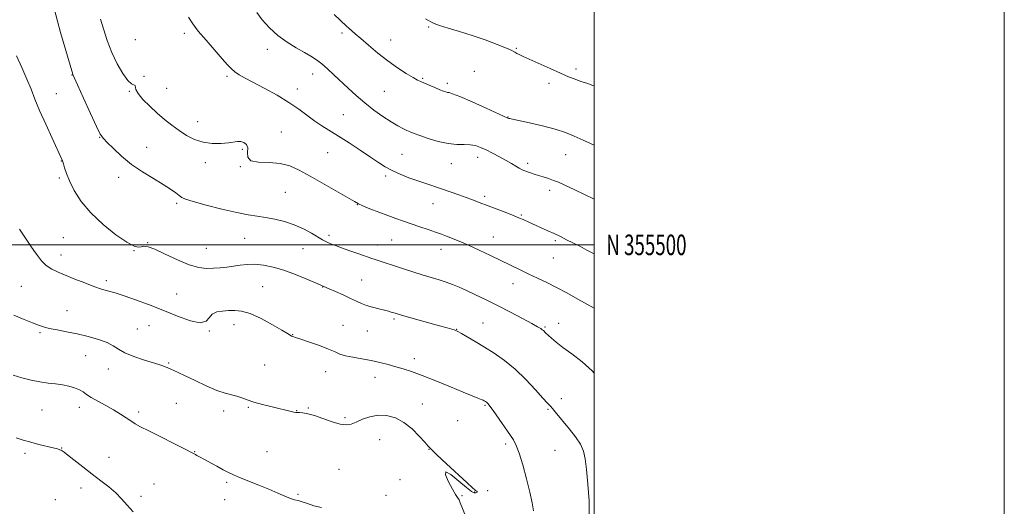
# Model space of a CAD drawing. Extents: x 2107300 to 2110200, y 354800 to 357700.
# Drawn here: x 2109720 to 2110200, y 355373 to 355610 of the extents above; entities that cross this region are included whole.
import ezdxf
from ezdxf.enums import TextEntityAlignment as Align

# ---------------------------------------------------------------- set-up
doc = ezdxf.new("R2010")
doc.units = 0
doc.header["$MEASUREMENT"] = 0
for name, color, linetype, lineweight in [('32000', 7, 'Continuous', 0), ('32001', 7, 'Continuous', 0), ('DTM SPOT ELEVATION', 2, 'Continuous', 13), ('INDEX CONTOUR', 41, 'Continuous', 13), ('INTERMEDIATE CONTOUR', 44, 'Continuous', 0)]:
    doc.layers.add(name, color=color, linetype=linetype, lineweight=lineweight)
doc.styles.add('Style-WORKING', font='WORKING.shx')

msp = doc.modelspace()

# ---------------------------------------------------------------- linework, layer by layer
at = {"layer": '32000', "flags": 128}
for points in [[(2107300, 354800), (2110200, 354800), (2110200, 357700), (2107300, 357700), (2107300, 354800)], [(2107500, 355000), (2110000, 355000), (2110000, 357500), (2107500, 357500), (2107500, 355000)], [(2107500, 355500), (2110000, 355500)]]:
    msp.add_lwpolyline(points, dxfattribs=at)
at = {"layer": 'DTM SPOT ELEVATION'}
for p in [(2109919.43, 355606.17, 1057.85), (2109800.25, 355603.11, 1051.65), (2109877.1, 355603.26, 1055.65), (2109776.49, 355599.95, 1051.35), (2109900.83, 355599.87, 1056.75), (2109962.18, 355595.77, 1058.15), (2109840.77, 355595.22, 1053.35), (2109745.52, 355582.73, 1047.95), (2109780.7, 355582.1, 1050.15), (2109821.14, 355582.13, 1051.75), (2109862.82, 355583.31, 1053.35), (2109941.59, 355584.62, 1056.45), (2109991.28, 355585.76, 1058.35), (2109916.44, 355581.12, 1056.15), (2109928.49, 355578.67, 1056.35), (2109978.11, 355578.71, 1057.55), (2109737.92, 355573.74, 1046.95), (2109773.44, 355574.83, 1049.85), (2109791.67, 355576.3, 1051.15), (2109855.46, 355575.95, 1052.55), (2109897.81, 355574.79, 1055.05), (2109877.78, 355563.37, 1052.95), (2109958.1, 355562.31, 1056.05), (2109806.74, 355560.1, 1050.85), (2109847.61, 355554.93, 1050.85), (2109758.96, 355552.35, 1047.95), (2109781.88, 355547.58, 1048.55), (2109828.55, 355546.55, 1049.75), (2109870.1, 355544.94, 1051.05), (2109906.36, 355544.12, 1053.05), (2109986.22, 355543.94, 1055.15), (2109740.34, 355540.91, 1045.95), (2109810.62, 355540.05, 1049.35), (2109827.54, 355538.18, 1049.95), (2109930.5, 355539.64, 1053.35), (2109943.25, 355542.64, 1053.45), (2109967.67, 355539.65, 1054.35), (2109898.5, 355533.56, 1051.65), (2109739.31, 355532.56, 1045.75), (2109768.35, 355532.95, 1047.65), (2109849.47, 355525.66, 1049.05), (2109978.4, 355526.58, 1053.55), (2109796.51, 355520.2, 1047.75), (2109884.6, 355519.54, 1049.95), (2109921.48, 355520.11, 1051.15), (2109946.67, 355523.65, 1052.35), (2109964.61, 355514.59, 1052.15), (2109870.81, 355504.71, 1048.35), (2109741.25, 355503.54, 1044.85), (2109782.47, 355501, 1046.05), (2109829.65, 355503.15, 1047.05), (2109894.5, 355499.97, 1048.65), (2109901.34, 355502.37, 1049.05), (2109950.98, 355503.83, 1050.75), (2109981.15, 355502.05, 1051.75), (2109740.22, 355495.14, 1044.55), (2109775.78, 355497.2, 1045.95), (2109811.07, 355498.27, 1046.95), (2109858.09, 355498.23, 1047.15), (2109925.45, 355497.9, 1049.35), (2109980.12, 355493.62, 1051.05), (2109762.24, 355482.63, 1044.35), (2109886.76, 355482.93, 1046.95), (2109960.52, 355481.05, 1049.35), (2109720.77, 355479.77, 1043.15), (2109796.64, 355476.12, 1044.85), (2109838.54, 355479.65, 1044.95), (2109867.81, 355479.45, 1045.95), (2109743.18, 355467.93, 1042.95), (2109902.46, 355463.96, 1045.75), (2109945.88, 355461.97, 1046.85), (2109982.73, 355461.77, 1048.65), (2109729.97, 355457.17, 1041.75), (2109777.35, 355459.05, 1042.95), (2109783.06, 355460.64, 1043.15), (2109812.44, 355458.07, 1043.95), (2109824.59, 355461.17, 1043.35), (2109877.62, 355460.83, 1044.75), (2109889.5, 355457.99, 1045.05), (2109933.09, 355458.89, 1046.05), (2109976.05, 355459.95, 1048.15), (2109853.09, 355456.24, 1044.05), (2109752.21, 355445.95, 1041.05), (2109792.6, 355442.52, 1042.15), (2109912.45, 355444.61, 1044.55), (2109763.24, 355439.6, 1041.35), (2109839.45, 355441.52, 1043.05), (2109869.26, 355438.17, 1043.35), (2109893.26, 355435.41, 1043.35), (2109984.05, 355425.13, 1046.45), (2109730.97, 355419.55, 1039.05), (2109749.12, 355420.8, 1039.45), (2109777.98, 355418.57, 1040.35), (2109796.38, 355422.73, 1041.15), (2109819.5, 355419.05, 1041.45), (2109831.44, 355420.86, 1041.85), (2109854.99, 355419.23, 1042.05), (2109860.8, 355420.55, 1042.15), (2109916.32, 355422.5, 1042.75), (2109946.86, 355421.86, 1043.85), (2109977.59, 355419.81, 1045.85), (2109878.68, 355415.83, 1042.35), (2109933.53, 355414.38, 1043.35), (2109895.44, 355405.15, 1040.95), (2109740.53, 355401.07, 1038.05), (2109805.32, 355399.27, 1040.05), (2109840.66, 355399.18, 1040.95), (2109919.49, 355400.37, 1041.95), (2109956.87, 355402.93, 1043.65), (2109980.98, 355399.85, 1045.05), (2109722.71, 355398.47, 1037.65), (2109763.58, 355396.44, 1038.75), (2109875.65, 355390.62, 1040.45), (2109905.38, 355385.63, 1040.85), (2109749.97, 355381.59, 1037.45), (2109785.49, 355383.5, 1038.75), (2109820.93, 355384.38, 1039.75), (2109948.21, 355380.24, 1042.15), (2109737.45, 355375.84, 1036.95), (2109779.15, 355377.49, 1038.35), (2109819.92, 355375.95, 1039.45), (2109855.78, 355378.44, 1040.15), (2109898.57, 355378.02, 1040.65), (2109935.62, 355377.79, 1042.15), (2109941.77, 355379.69, 1041.95)]:
    msp.add_point(p, dxfattribs=at)
at = {"layer": 'INDEX CONTOUR'}
for points in [[(2109759.477, 355609.99, 1050), (2109760.847, 355605.222, 1050), (2109762.647, 355599.574, 1050), (2109764.896, 355593.674, 1050), (2109767.547, 355588.126, 1050), (2109770.28, 355583.454, 1050), (2109772.707, 355580.158, 1050), (2109774.516, 355578.522, 1050), (2109776.261, 355577.7, 1050), (2109776.68, 355575.734, 1050), (2109777.764, 355573.677, 1050), (2109780.124, 355570.827, 1050), (2109783.412, 355567.511, 1050), (2109787.076, 355564.143, 1050), (2109790.673, 355561.059, 1050), (2109794.197, 355558.27, 1050), (2109797.748, 355555.705, 1050), (2109801.426, 355553.344, 1050), (2109805.312, 355551.368, 1050), (2109809.483, 355550.009, 1050), (2109813.919, 355549.415, 1050), (2109818.204, 355549.403, 1050), (2109821.823, 355549.709, 1050), (2109826.275, 355550.351, 1050), (2109827.828, 355550.346, 1050), (2109829.379, 355549.915, 1050), (2109830.668, 355548.942, 1050), (2109831.301, 355547.321, 1050), (2109831.153, 355545.074, 1050), (2109831.194, 355542.743, 1050), (2109832.665, 355541.001, 1050), (2109836.398, 355540.285, 1050), (2109841.579, 355540.103, 1050), (2109846.98, 355539.727, 1050), (2109851.721, 355538.554, 1050), (2109856.306, 355536.477, 1050), (2109861.584, 355533.512, 1050), (2109883.219, 355521.074, 1050), (2109885.21, 355520.014, 1050), (2109887.38, 355519.045, 1050), (2109890.777, 355517.639, 1050), (2109895.038, 355515.934, 1050), (2109899.445, 355514.235, 1050), (2109903.452, 355512.775, 1050), (2109907.205, 355511.482, 1050), (2109915.095, 355508.862, 1050), (2109919.144, 355507.506, 1050), (2109922.761, 355506.259, 1050), (2109925.662, 355505.205, 1050), (2109928.051, 355504.286, 1050), (2109932.598, 355502.48, 1050), (2109935.462, 355501.287, 1050), (2109939.225, 355499.62, 1050), (2109944.093, 355497.358, 1050), (2109949.56, 355494.758, 1050), (2109964.063, 355487.78, 1050), (2109968.235, 355485.789, 1050), (2109972.512, 355483.763, 1050), (2109976.983, 355481.604, 1050), (2109981.697, 355479.227, 1050), (2109986.708, 355476.559, 1050), (2109992.097, 355473.595, 1050), (2110000, 355469.209, 1050)], [(2109716.938, 355436.504, 1040), (2109721.116, 355435.278, 1040), (2109725.566, 355434.17, 1040), (2109729.918, 355433.288, 1040), (2109733.883, 355432.691, 1040), (2109737.488, 355432.245, 1040), (2109740.839, 355431.765, 1040), (2109743.997, 355431.109, 1040), (2109746.832, 355430.287, 1040), (2109749.166, 355429.352, 1040), (2109750.954, 355428.328, 1040), (2109752.681, 355427.129, 1040), (2109754.961, 355425.642, 1040), (2109758.21, 355423.803, 1040), (2109762.035, 355421.737, 1040), (2109765.844, 355419.62, 1040), (2109769.157, 355417.606, 1040), (2109771.943, 355415.781, 1040), (2109774.283, 355414.209, 1040), (2109776.39, 355412.87, 1040), (2109779, 355411.395, 1040), (2109782.98, 355409.331, 1040), (2109788.787, 355406.423, 1040), (2109795.237, 355403.222, 1040), (2109800.731, 355400.48, 1040), (2109804.08, 355398.761, 1040), (2109805.706, 355397.879, 1040), (2109806.438, 355397.46, 1040), (2109808.02, 355396.638, 1040), (2109809.824, 355395.66, 1040), (2109816.106, 355392.135, 1040), (2109819.307, 355390.361, 1040), (2109821.824, 355389.039, 1040), (2109824.207, 355387.932, 1040), (2109827.265, 355386.667, 1040), (2109836.549, 355382.99, 1040), (2109841.515, 355380.962, 1040), (2109845.811, 355379.108, 1040), (2109849.318, 355377.568, 1040), (2109852.042, 355376.458, 1040), (2109854.07, 355375.82, 1040), (2109855.811, 355375.398, 1040), (2109857.75, 355374.863, 1040), (2109860.286, 355373.984, 1040), (2109863.464, 355372.935, 1040), (2109867.241, 355371.994, 1040)]]:
    msp.add_polyline3d(points, dxfattribs=at)
at = {"layer": 'INTERMEDIATE CONTOUR'}
for points in [[(2109736.902, 355615.085, 1048), (2109738.416, 355608.943, 1048), (2109739.935, 355603.483, 1048), (2109745.913, 355583.228, 1048), (2109746, 355582.984, 1048), (2109746.155, 355582.65, 1048), (2109746.795, 355581.238, 1048), (2109751.178, 355571.4, 1048), (2109754.487, 355564.034, 1048), (2109757.415, 355557.707, 1048), (2109759.349, 355553.948, 1048), (2109760.843, 355551.85, 1048), (2109762.739, 355549.899, 1048), (2109765.705, 355546.927, 1048), (2109769.709, 355543.17, 1048), (2109774.542, 355539.211, 1048), (2109779.925, 355535.542, 1048), (2109785.293, 355532.291, 1048), (2109790.013, 355529.494, 1048), (2109793.593, 355527.184, 1048), (2109796.115, 355525.364, 1048), (2109797.806, 355524.034, 1048), (2109799.056, 355523.125, 1048), (2109800.925, 355522.299, 1048), (2109804.636, 355521.15, 1048), (2109810.924, 355519.422, 1048), (2109818.559, 355517.462, 1048), (2109825.823, 355515.764, 1048), (2109831.429, 355514.686, 1048), (2109835.83, 355514.019, 1048), (2109839.908, 355513.416, 1048), (2109844.357, 355512.575, 1048), (2109849.095, 355511.385, 1048), (2109853.85, 355509.778, 1048), (2109858.35, 355507.763, 1048), (2109862.323, 355505.644, 1048), (2109867.724, 355502.513, 1048), (2109869.279, 355501.662, 1048), (2109870.565, 355501.032, 1048), (2109871.98, 355500.416, 1048), (2109873.938, 355499.652, 1048), (2109876.851, 355498.59, 1048), (2109880.899, 355497.159, 1048), (2109885.333, 355495.614, 1048), (2109891.706, 355493.423, 1048), (2109893.379, 355492.865, 1048), (2109907.089, 355488.378, 1048), (2109911.664, 355486.902, 1048), (2109916.264, 355485.463, 1048), (2109924.449, 355483.019, 1048), (2109927.935, 355481.906, 1048), (2109931.072, 355480.756, 1048), (2109934.229, 355479.432, 1048), (2109937.853, 355477.78, 1048), (2109942.289, 355475.684, 1048), (2109947.477, 355473.165, 1048), (2109953.251, 355470.278, 1048), (2109959.347, 355467.142, 1048), (2109965.077, 355464.131, 1048), (2109969.654, 355461.683, 1048), (2109972.518, 355460.109, 1048), (2109974.036, 355459.211, 1048), (2109974.808, 355458.667, 1048), (2109975.335, 355458.21, 1048), (2109976.362, 355457.188, 1048), (2109979.227, 355454.596, 1048), (2109981.555, 355452.62, 1048), (2109984.877, 355450.04, 1048), (2109989.239, 355446.853, 1048), (2109994.163, 355443.051, 1048), (2109999.042, 355438.621, 1048), (2110000, 355437.521, 1048)], [(2109802.269, 355610.886, 1052), (2109804.404, 355607.659, 1052), (2109807.118, 355604.184, 1052), (2109810.886, 355599.747, 1052), (2109818.802, 355590.701, 1052), (2109821.397, 355587.704, 1052), (2109823.232, 355585.708, 1052), (2109824.927, 355584.23, 1052), (2109827.056, 355582.822, 1052), (2109830.001, 355581.177, 1052), (2109839.484, 355576.175, 1052), (2109845.498, 355572.861, 1052), (2109851.28, 355569.391, 1052), (2109856.163, 355566.048, 1052), (2109863.898, 355560.252, 1052), (2109867.388, 355557.916, 1052), (2109875.469, 355552.96, 1052), (2109880.65, 355549.655, 1052), (2109886.086, 355546.086, 1052), (2109891.015, 355542.783, 1052), (2109894.913, 355540.145, 1052), (2109898.211, 355538.041, 1052), (2109901.583, 355536.206, 1052), (2109905.522, 355534.432, 1052), (2109909.809, 355532.741, 1052), (2109914.049, 355531.21, 1052), (2109917.96, 355529.881, 1052), (2109925.65, 355527.349, 1052), (2109929.895, 355525.904, 1052), (2109934.094, 355524.437, 1052), (2109937.742, 355523.129, 1052), (2109940.469, 355522.116, 1052), (2109942.44, 355521.354, 1052), (2109945.337, 355520.206, 1052), (2109947.063, 355519.538, 1052), (2109957.455, 355515.574, 1052), (2109961.156, 355514.132, 1052), (2109963.754, 355513.073, 1052), (2109965.485, 355512.318, 1052), (2109968.149, 355511.093, 1052), (2109977.422, 355506.922, 1052), (2109980.552, 355505.471, 1052), (2109983.602, 355504.007, 1052), (2109986.622, 355502.517, 1052), (2109993.021, 355499.312, 1052), (2109996.565, 355497.501, 1052), (2110000, 355495.688, 1052)], [(2109835.614, 355613.152, 1054), (2109838.321, 355609.636, 1054), (2109841.813, 355605.758, 1054), (2109845.908, 355601.991, 1054), (2109850.377, 355598.719, 1054), (2109854.822, 355595.982, 1054), (2109858.799, 355593.728, 1054), (2109862.007, 355591.864, 1054), (2109864.706, 355590.113, 1054), (2109867.298, 355588.153, 1054), (2109870.115, 355585.735, 1054), (2109873.212, 355582.886, 1054), (2109880.193, 355576.296, 1054), (2109884.087, 355572.753, 1054), (2109888.28, 355569.177, 1054), (2109892.728, 355565.689, 1054), (2109897.119, 355562.509, 1054), (2109901.073, 355559.882, 1054), (2109904.295, 355557.977, 1054), (2109906.829, 355556.67, 1054), (2109908.804, 355555.765, 1054), (2109910.439, 355555.057, 1054), (2109912.307, 355554.316, 1054), (2109915.073, 355553.303, 1054), (2109919.16, 355551.896, 1054), (2109924.03, 355550.421, 1054), (2109928.907, 355549.321, 1054), (2109933.156, 355548.893, 1054), (2109936.726, 355548.86, 1054), (2109939.71, 355548.798, 1054), (2109942.247, 355548.362, 1054), (2109944.672, 355547.503, 1054), (2109947.365, 355546.248, 1054), (2109950.57, 355544.654, 1054), (2109953.988, 355542.888, 1054), (2109957.18, 355541.15, 1054), (2109959.803, 355539.609, 1054), (2109961.888, 355538.321, 1054), (2109963.556, 355537.313, 1054), (2109964.94, 355536.588, 1054), (2109966.203, 355536.049, 1054), (2109967.515, 355535.572, 1054), (2109969.028, 355535.055, 1054), (2109970.8, 355534.469, 1054), (2109972.873, 355533.809, 1054), (2109975.246, 355533.071, 1054), (2109977.762, 355532.272, 1054), (2109980.224, 355531.432, 1054), (2109982.635, 355530.494, 1054), (2109985.79, 355529.091, 1054), (2109990.684, 355526.779, 1054), (2110000, 355522.297, 1054)], [(2109873.415, 355612.218, 1056), (2109879.32, 355606.553, 1056), (2109880.427, 355605.569, 1056), (2109883.639, 355602.889, 1056), (2109886.359, 355600.551, 1056), (2109890.103, 355597.269, 1056), (2109894.59, 355593.442, 1056), (2109899.423, 355589.61, 1056), (2109904.2, 355586.241, 1056), (2109908.486, 355583.512, 1056), (2109911.841, 355581.527, 1056), (2109914.024, 355580.303, 1056), (2109915.594, 355579.518, 1056), (2109917.309, 355578.764, 1056), (2109919.704, 355577.742, 1056), (2109922.42, 355576.596, 1056), (2109924.875, 355575.578, 1056), (2109926.621, 355574.886, 1056), (2109927.766, 355574.488, 1056), (2109928.552, 355574.299, 1056), (2109929.349, 355574.161, 1056), (2109931.033, 355573.638, 1056), (2109934.604, 355572.222, 1056), (2109940.57, 355569.644, 1056), (2109947.462, 355566.582, 1056), (2109958.061, 355561.811, 1056), (2109958.5, 355561.633, 1056), (2109958.982, 355561.493, 1056), (2109960.346, 355561.176, 1056), (2109968.579, 355559.382, 1056), (2109974.911, 355557.92, 1056), (2109981.053, 355556.309, 1056), (2109986.027, 355554.68, 1056), (2109990.302, 355552.95, 1056), (2109994.708, 355550.981, 1056), (2110000, 355548.632, 1056)], [(2109917.902, 355610.191, 1058), (2109919.322, 355609.378, 1058), (2109920.479, 355608.627, 1058), (2109922.024, 355607.81, 1058), (2109924.671, 355606.816, 1058), (2109928.92, 355605.551, 1058), (2109934.432, 355603.976, 1058), (2109940.659, 355602.072, 1058), (2109947.021, 355599.879, 1058), (2109952.811, 355597.688, 1058), (2109957.292, 355595.854, 1058), (2109959.979, 355594.631, 1058), (2109961.402, 355593.865, 1058), (2109962.347, 355593.302, 1058), (2109963.542, 355592.689, 1058), (2109965.5, 355591.784, 1058), (2109978.592, 355585.858, 1058), (2109983.604, 355583.626, 1058), (2109987.581, 355581.92, 1058), (2109990.754, 355580.662, 1058), (2109993.594, 355579.668, 1058), (2109996.478, 355578.749, 1058), (2109999.414, 355577.712, 1058), (2110000, 355577.439, 1058)], [(2109718.511, 355592.107, 1046), (2109721.113, 355586.456, 1046), (2109723.582, 355580.778, 1046), (2109725.603, 355575.801, 1046), (2109727.506, 355570.99, 1046), (2109729.779, 355565.498, 1046), (2109732.713, 355558.847, 1046), (2109735.807, 355552.061, 1046), (2109740.924, 355541.017, 1046), (2109741.122, 355540.482, 1046), (2109741.432, 355539.418, 1046), (2109741.944, 355537.56, 1046), (2109742.845, 355534.812, 1046), (2109744.345, 355531.123, 1046), (2109746.66, 355526.504, 1046), (2109750.03, 355521.21, 1046), (2109754.702, 355515.557, 1046), (2109760.674, 355509.924, 1046), (2109766.952, 355504.938, 1046), (2109772.292, 355501.287, 1046), (2109775.783, 355499.434, 1046), (2109777.834, 355498.93, 1046), (2109779.187, 355499.102, 1046), (2109780.563, 355499.311, 1046), (2109782.617, 355499.055, 1046), (2109785.985, 355497.867, 1046), (2109791.017, 355495.511, 1046), (2109796.928, 355492.666, 1046), (2109802.644, 355490.24, 1046), (2109807.341, 355488.921, 1046), (2109811.172, 355488.512, 1046), (2109814.535, 355488.599, 1046), (2109817.771, 355488.837, 1046), (2109820.979, 355489.165, 1046), (2109824.201, 355489.597, 1046), (2109827.492, 355490.104, 1046), (2109830.96, 355490.508, 1046), (2109834.728, 355490.591, 1046), (2109838.91, 355490.166, 1046), (2109843.587, 355489.182, 1046), (2109848.83, 355487.617, 1046), (2109854.549, 355485.539, 1046), (2109859.988, 355483.357, 1046), (2109864.227, 355481.571, 1046), (2109870.953, 355478.643, 1046), (2109874.039, 355477.275, 1046), (2109877.778, 355475.593, 1046), (2109881.357, 355473.939, 1046), (2109884.189, 355472.577, 1046), (2109886.587, 355471.475, 1046), (2109889.087, 355470.523, 1046), (2109892.051, 355469.639, 1046), (2109895.149, 355468.838, 1046), (2109897.877, 355468.163, 1046), (2109899.853, 355467.642, 1046), (2109901.19, 355467.251, 1046), (2109902.999, 355466.672, 1046), (2109904.585, 355466.207, 1046), (2109907.764, 355465.312, 1046), (2109924.733, 355460.612, 1046), (2109928.473, 355459.56, 1046), (2109930.641, 355458.934, 1046), (2109931.833, 355458.573, 1046), (2109932.64, 355458.296, 1046), (2109933.629, 355457.827, 1046), (2109935.362, 355456.869, 1046), (2109938.251, 355455.204, 1046), (2109942.104, 355452.931, 1046), (2109946.581, 355450.229, 1046), (2109951.387, 355447.206, 1046), (2109956.408, 355443.691, 1046), (2109961.578, 355439.442, 1046), (2109966.748, 355434.419, 1046), (2109971.442, 355429.382, 1046), (2109975.103, 355425.293, 1046), (2109977.375, 355422.816, 1046), (2109978.714, 355421.423, 1046), (2109979.774, 355420.287, 1046), (2109981.118, 355418.714, 1046), (2109988.083, 355410.238, 1046), (2109990.973, 355406.497, 1046), (2109993.37, 355402.879, 1046), (2109994.881, 355399.563, 1046), (2109995.75, 355395.806, 1046), (2109996.381, 355390.632, 1046), (2109997.057, 355383.461, 1046), (2109997.587, 355375.302, 1046), (2109997.661, 355367.557, 1046)], [(2109719.975, 355507.655, 1044), (2109725.502, 355499.373, 1044), (2109726.952, 355497.226, 1044), (2109728.666, 355494.787, 1044), (2109730.688, 355492.267, 1044), (2109733.005, 355490.009, 1044), (2109735.638, 355488.244, 1044), (2109738.741, 355486.752, 1044), (2109746.977, 355483.364, 1044), (2109751.729, 355481.438, 1044), (2109756.192, 355479.724, 1044), (2109759.904, 355478.453, 1044), (2109762.814, 355477.587, 1044), (2109766.593, 355476.601, 1044), (2109768.459, 355476.038, 1044), (2109771.52, 355474.997, 1044), (2109776.443, 355473.234, 1044), (2109782.798, 355470.874, 1044), (2109789.879, 355468.135, 1044), (2109796.968, 355465.315, 1044), (2109803.299, 355463.049, 1044), (2109808.096, 355462.053, 1044), (2109810.895, 355462.763, 1044), (2109812.477, 355464.488, 1044), (2109813.937, 355466.256, 1044), (2109816.125, 355467.313, 1044), (2109818.902, 355467.773, 1044), (2109821.889, 355467.967, 1044), (2109824.853, 355468.088, 1044), (2109828.171, 355467.775, 1044), (2109832.372, 355466.528, 1044), (2109837.696, 355464.08, 1044), (2109843.24, 355461.084, 1044), (2109847.814, 355458.425, 1044), (2109850.548, 355456.776, 1044), (2109851.861, 355455.961, 1044), (2109852.489, 355455.593, 1044), (2109853.15, 355455.31, 1044), (2109854.478, 355454.856, 1044), (2109857.088, 355453.999, 1044), (2109861.293, 355452.602, 1044), (2109866.205, 355450.905, 1044), (2109870.635, 355449.243, 1044), (2109873.752, 355447.881, 1044), (2109876.162, 355446.811, 1044), (2109878.827, 355445.955, 1044), (2109882.463, 355445.229, 1044), (2109886.801, 355444.523, 1044), (2109891.324, 355443.719, 1044), (2109895.607, 355442.738, 1044), (2109899.6, 355441.653, 1044), (2109903.346, 355440.579, 1044), (2109906.987, 355439.549, 1044), (2109911.079, 355438.284, 1044), (2109916.279, 355436.424, 1044), (2109922.915, 355433.778, 1044), (2109930.007, 355430.821, 1044), (2109936.25, 355428.196, 1044), (2109940.638, 355426.396, 1044), (2109943.383, 355425.313, 1044), (2109944.997, 355424.69, 1044), (2109945.945, 355424.301, 1044), (2109946.489, 355424.042, 1044), (2109946.841, 355423.839, 1044), (2109947.177, 355423.627, 1044), (2109947.534, 355423.374, 1044), (2109947.915, 355423.054, 1044), (2109948.378, 355422.565, 1044), (2109949.217, 355421.474, 1044), (2109950.784, 355419.272, 1044), (2109960.693, 355404.954, 1044), (2109962.135, 355402.318, 1044), (2109963.568, 355398.542, 1044), (2109965.316, 355392.791, 1044), (2109967.167, 355385.983, 1044), (2109968.779, 355379.47, 1044), (2109969.888, 355374.322, 1044), (2109970.562, 355370.464, 1044)], [(2109717.222, 355465.834, 1042), (2109722.174, 355463.683, 1042), (2109726.281, 355462.015, 1042), (2109729.251, 355460.843, 1042), (2109731.704, 355460.006, 1042), (2109734.485, 355459.299, 1042), (2109738.248, 355458.542, 1042), (2109742.874, 355457.663, 1042), (2109748.047, 355456.612, 1042), (2109753.415, 355455.359, 1042), (2109758.461, 355453.94, 1042), (2109762.631, 355452.407, 1042), (2109765.627, 355450.803, 1042), (2109768.183, 355449.138, 1042), (2109771.294, 355447.413, 1042), (2109775.616, 355445.658, 1042), (2109780.457, 355444.014, 1042), (2109787.825, 355441.694, 1042), (2109789.744, 355441.056, 1042), (2109790.965, 355440.603, 1042), (2109791.874, 355440.217, 1042), (2109793.736, 355439.37, 1042), (2109795.157, 355438.763, 1042), (2109797.363, 355437.786, 1042), (2109800.762, 355436.191, 1042), (2109805.533, 355433.876, 1042), (2109810.956, 355431.316, 1042), (2109816.085, 355429.134, 1042), (2109820.184, 355427.777, 1042), (2109825.97, 355426.362, 1042), (2109828.336, 355425.539, 1042), (2109830.921, 355424.514, 1042), (2109834.204, 355423.364, 1042), (2109838.447, 355422.166, 1042), (2109843.05, 355421.026, 1042), (2109852.328, 355418.84, 1042), (2109853.682, 355418.541, 1042), (2109854.608, 355418.388, 1042), (2109855.435, 355418.316, 1042), (2109856.499, 355418.262, 1042), (2109858.108, 355418.133, 1042), (2109860.455, 355417.738, 1042), (2109863.7, 355416.86, 1042), (2109867.849, 355415.411, 1042), (2109872.287, 355413.818, 1042), (2109876.245, 355412.636, 1042), (2109879.191, 355412.294, 1042), (2109881.557, 355412.716, 1042), (2109884.015, 355413.702, 1042), (2109887.091, 355415.012, 1042), (2109890.732, 355416.254, 1042), (2109894.739, 355416.998, 1042), (2109898.93, 355416.873, 1042), (2109903.179, 355415.745, 1042), (2109907.376, 355413.538, 1042), (2109911.371, 355410.329, 1042), (2109914.85, 355406.819, 1042), (2109917.463, 355403.859, 1042), (2109919.112, 355401.965, 1042), (2109920.717, 355400.301, 1042), (2109923.456, 355397.694, 1042), (2109928.051, 355393.402, 1042), (2109938.018, 355384.16, 1042), (2109940.7, 355381.701, 1042), (2109941.861, 355380.679, 1042), (2109942.285, 355380.375, 1042), (2109942.611, 355380.19, 1042), (2109942.893, 355379.995, 1042), (2109943.04, 355379.779, 1042), (2109942.978, 355379.542, 1042), (2109942.714, 355379.322, 1042), (2109942.271, 355379.169, 1042), (2109941.588, 355379.214, 1042), (2109940.268, 355379.902, 1042), (2109937.826, 355381.763, 1042), (2109934.106, 355384.945, 1042), (2109930.254, 355388.092, 1042), (2109927.742, 355389.468, 1042), (2109927.603, 355387.907, 1042), (2109929.1, 355384.505, 1042), (2109931.06, 355380.927, 1042), (2109932.537, 355378.467, 1042), (2109933.512, 355376.937, 1042), (2109934.194, 355375.778, 1042), (2109934.825, 355374.4, 1042), (2109937.35, 355368.062, 1042)], [(2109718.34, 355406.036, 1038), (2109721.758, 355404.924, 1038), (2109725.428, 355403.823, 1038), (2109729.407, 355402.78, 1038), (2109736.396, 355401.107, 1038), (2109738.426, 355400.581, 1038), (2109739.566, 355400.228, 1038), (2109740.197, 355399.981, 1038), (2109740.725, 355399.713, 1038), (2109741.667, 355399.06, 1038), (2109743.564, 355397.597, 1038), (2109750.892, 355391.8, 1038), (2109755.339, 355388.337, 1038), (2109759.602, 355385.083, 1038), (2109763.483, 355382.052, 1038), (2109766.857, 355379.155, 1038), (2109769.703, 355376.288, 1038), (2109772.397, 355373.271, 1038), (2109775.422, 355369.909, 1038)]]:
    msp.add_polyline3d(points, dxfattribs=at)

# ---------------------------------------------------------------- texts
at = {"layer": '32001', "style": 'Style-WORKING', "width": 0.67}
msp.add_text('N 355500', height=10, dxfattribs=at).set_placement((2110006, 355500), align=Align.MIDDLE_LEFT)

doc.saveas('drawing.dxf')
